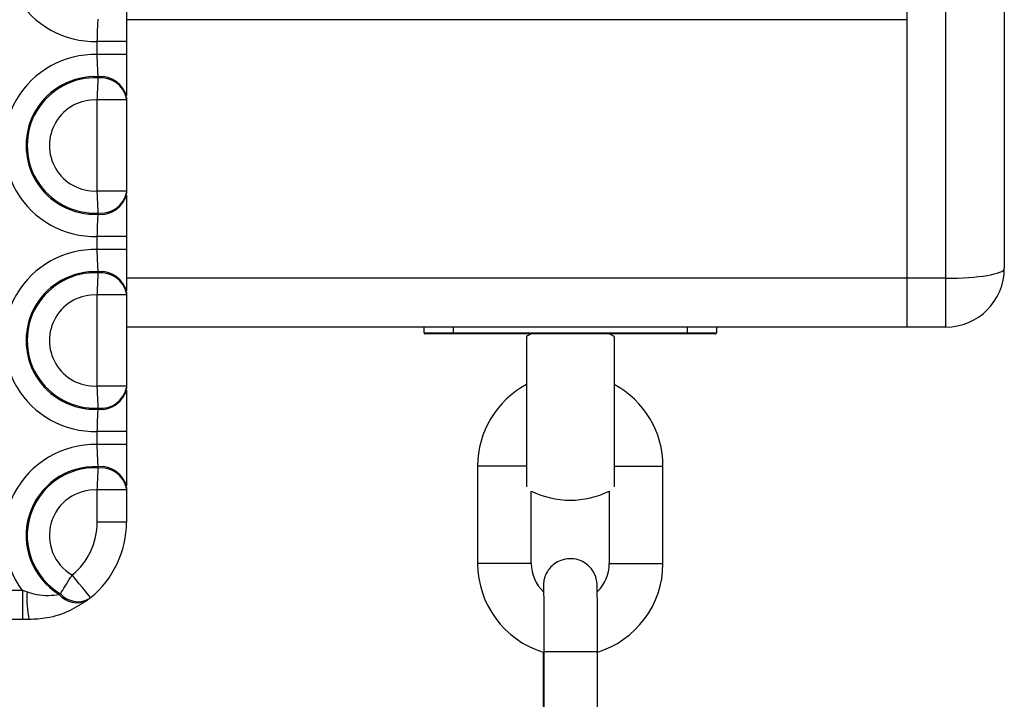
# Model space of a CAD drawing. Units: millimetres. Extents: x 3326 to 9359, y 2744 to 17576.
# Drawn here: x 6671 to 6772, y 8206 to 8276 of the extents above; entities that cross this region are included whole.
import ezdxf

# ---------------------------------------------------------------- set-up
doc = ezdxf.new("R2010")
doc.units = ezdxf.units.MM
doc.header["$LTSCALE"] = 100

msp = doc.modelspace()

# ---------------------------------------------------------------- linework, layer by layer
at = {"color": 7, "linetype": 'Continuous', "lineweight": 25}
for p, q in [((6761.56, 8280.86), (6761.56, 8249.27)), ((6771.56, 8280.03), (6771.56, 8250.27)), ((6761.56, 8275.77), (6761.56, 8249.27)), ((6681.56, 8273.57), (6678.56, 8273.57)), ((6678.56, 8272.21), (6678.56, 8273.57)), ((6681.56, 8273.57), (6681.56, 8272.21)), ((6681.56, 8272.21), (6678.56, 8272.21)), ((6678.66, 8269.82), (6678.66, 8269.94)), ((6681.56, 8267.56), (6678.56, 8267.56)), ((6678.56, 8258.22), (6678.56, 8267.56)), ((6681.56, 8267.82), (6681.56, 8267.7)), ((6681.56, 8267.56), (6681.56, 8258.22)), ((6681.56, 8258.22), (6678.56, 8258.22)), ((6681.56, 8258.08), (6681.56, 8257.95)), ((6678.66, 8255.83), (6678.66, 8255.96)), ((6681.56, 8253.57), (6678.56, 8253.57)), ((6678.56, 8252.21), (6678.56, 8253.57)), ((6681.56, 8253.57), (6681.56, 8252.21)), ((6681.56, 8252.21), (6678.56, 8252.21)), ((6678.66, 8249.82), (6678.66, 8249.94)), ((6765.56, 8249.27), (6761.56, 8249.27)), ((6761.56, 8249.27), (6761.56, 8244.27)), ((6765.56, 8244.27), (6765.56, 8249.27)), ((6681.56, 8247.82), (6681.56, 8247.7)), ((6681.56, 8247.56), (6678.56, 8247.56)), ((6678.56, 8238.22), (6678.56, 8247.56)), ((6681.56, 8247.56), (6681.56, 8238.22)), ((6761.56, 8244.27), (6681.56, 8244.27)), ((6712.06, 8243.67), (6712.06, 8244.27)), ((6742.06, 8244.27), (6742.06, 8243.67)), ((6765.56, 8244.27), (6761.56, 8244.27)), ((6712.06, 8243.67), (6715.06, 8243.67)), ((6715.06, 8243.57), (6712.16, 8243.57)), ((6715.06, 8243.67), (6739.06, 8243.67)), ((6715.06, 8243.67), (6715.06, 8243.57)), ((6739.06, 8243.57), (6715.06, 8243.57)), ((6722.56, 8243.31), (6722.56, 8235.51)), ((6731.56, 8243.31), (6731.56, 8235.51)), ((6739.06, 8243.67), (6739.06, 8243.57)), ((6739.06, 8243.67), (6742.06, 8243.67)), ((6741.96, 8243.57), (6739.06, 8243.57)), ((6681.56, 8238.22), (6678.56, 8238.22)), ((6681.56, 8238.08), (6681.56, 8237.95)), ((6678.66, 8235.83), (6678.66, 8235.96)), ((6722.56, 8235.51), (6722.56, 8227.88)), ((6731.56, 8235.51), (6731.56, 8227.88)), ((6681.56, 8233.57), (6678.56, 8233.57)), ((6678.56, 8232.21), (6678.56, 8233.57)), ((6681.56, 8233.57), (6681.56, 8232.21)), ((6681.56, 8232.21), (6678.56, 8232.21)), ((6678.66, 8229.82), (6678.66, 8229.94)), ((6717.56, 8230.01), (6717.56, 8220.01)), ((6736.56, 8220.01), (6736.56, 8230.01)), ((6681.56, 8227.82), (6681.56, 8227.7)), ((6681.56, 8227.56), (6678.56, 8227.56)), ((6678.56, 8224.27), (6678.56, 8227.56)), ((6681.56, 8227.56), (6681.56, 8224.27)), ((6723.06, 8220.01), (6723.06, 8227.45)), ((6731.06, 8227.45), (6731.06, 8220.01)), ((6681.56, 8224.27), (6678.56, 8224.27)), ((6669.24, 8217.27), (6670.88, 8217.27)), ((6670.88, 8217.27), (6671.36, 8217.1)), ((6670.88, 8217.27), (6670.88, 8214.27)), ((6674.65, 8216.85), (6674.78, 8216.92)), ((6677.71, 8216.38), (6677.56, 8216.27)), ((6670.88, 8214.27), (6669.24, 8214.27)), ((6671.56, 8214.27), (6670.88, 8214.27)), ((6724.27, 8210.93), (6724.27, 8201.01)), ((6724.35, 8211.01), (6724.35, 8201.01)), ((6729.85, 8201.01), (6729.85, 8211.01))]:
    msp.add_line(p, q, dxfattribs=at)
at = {"color": 8, "linetype": 'Continuous', "lineweight": 25}
for p, q in [((6765.56, 8249.27), (6765.56, 8279.97)), ((6761.56, 8275.77), (6681.56, 8275.77)), ((6761.56, 8249.27), (6681.56, 8249.27)), ((6715.06, 8244.27), (6715.06, 8243.67)), ((6739.06, 8243.67), (6739.06, 8244.27)), ((6720.31, 8230.01), (6717.56, 8230.01)), ((6722.56, 8230.01), (6720.31, 8230.01)), ((6731.56, 8230.01), (6733.81, 8230.01)), ((6733.81, 8230.01), (6736.56, 8230.01)), ((6720.31, 8220.01), (6717.56, 8220.01)), ((6723.06, 8220.01), (6720.31, 8220.01)), ((6731.06, 8220.01), (6733.81, 8220.01)), ((6733.81, 8220.01), (6736.56, 8220.01)), ((6724.35, 8211.01), (6729.85, 8211.01))]:
    msp.add_line(p, q, dxfattribs=at)
at = {"color": 7, "linetype": 'Continuous', "lineweight": 25, "flags": 128}
msp.add_lwpolyline([(6677.88, 8216.52), (6677.84, 8216.56), (6677.73, 8216.69), (6677.56, 8216.91), (6677.32, 8217.2), (6677.04, 8217.55), (6676.71, 8217.95), (6676.35, 8218.39), (6675.98, 8218.84)], dxfattribs=at)
at = {"color": 7, "linetype": 'Continuous', "lineweight": 25}
for centre, radius, start, end in [((6678.32, 8282.89), 9.33, 88.5595, 271.4405), ((6678.32, 8262.89), 9.33, 88.5595, 271.4405), ((6678.32, 8262.89), 7.06, 87.2808, 272.7192), ((6678.32, 8262.89), 6.94, 87.2099, 272.7901), ((6678.96, 8267.32), 2.64, 11.0627, 96.616), ((6678.96, 8267.19), 2.64, 11.0541, 96.5783), ((6678.32, 8262.89), 4.67, 87.1254, 272.8746), ((6678.96, 8258.59), 2.64, 263.4248, 348.9428), ((6678.96, 8258.46), 2.64, 263.3871, 348.9342), ((6678.32, 8242.89), 9.33, 88.5595, 271.4405), ((6678.32, 8242.89), 7.06, 87.2808, 272.7192), ((6678.96, 8247.32), 2.64, 11.0627, 96.616), ((6678.96, 8247.19), 2.64, 11.0541, 96.5783), ((6765.56, 8250.27), 6, 270, 0), ((6678.32, 8242.89), 6.94, 87.2099, 272.7901), ((6678.32, 8242.89), 4.67, 87.1254, 272.8746), ((6712.16, 8243.67), 0.1, 180, 270), ((6727.06, 8235.51), 9, 116.3878, 120), ((6727.06, 8235.51), 9, 60, 63.6122), ((6741.96, 8243.67), 0.1, 270, 0), ((6678.96, 8238.58), 2.64, 263.4217, 348.9459), ((6678.96, 8238.46), 2.64, 263.384, 348.9373), ((6727.06, 8230.01), 9.5, 118.2737, 180), ((6727.06, 8230.01), 9.5, 0, 61.7263), ((6678.32, 8222.89), 9.33, 88.5595, 217.0677), ((6678.32, 8222.89), 7.06, 87.2808, 238.6996), ((6678.32, 8222.89), 6.94, 87.2099, 239.2827), ((6678.96, 8227.32), 2.64, 11.0658, 96.6129), ((6678.96, 8227.19), 2.64, 11.0572, 96.5752), ((6678.32, 8222.89), 4.67, 87.1254, 239.9393), ((6727.06, 8235.51), 9, 243.6122, 296.3878), ((6671.56, 8224.27), 7, 309.1981, 0), ((6671.56, 8224.27), 10, 309.1981, 0), ((6727.06, 8220.01), 9.5, 180, 252.9323), ((6727.06, 8220.01), 4, 180, 226.512), ((6727.06, 8220.01), 9.5, 286.5855, 0), ((6727.06, 8220.01), 4, 313.9763, 0), ((6682.08, 8216.42), 10.74, 176.3691, 191.5821), ((6676.47, 8218.36), 2.36, 219.7166, 297.3725), ((6676.58, 8218.47), 2.37, 220.5823, 298.4606)]:
    msp.add_arc(centre, radius, start, end, dxfattribs=at)
msp.add_ellipse((6765.56, 8250.27), major_axis=(6, 0), ratio=0.166667, start_param=4.712389, end_param=6.283185, dxfattribs=at)
for points, knots in [([(6681.56, 8277.78), (6681.56, 8277.74), (6681.56, 8277.2), (6681.56, 8275.85), (6681.56, 8274.36), (6681.56, 8273.57)], [0, 0, 0, 0, 0.032163, 0.484426, 1, 1, 1, 1]), ([(6678.56, 8273.57), (6678.57, 8273.98), (6678.59, 8274.75), (6678.63, 8275.48), (6678.66, 8275.79), (6678.66, 8275.83)], [0, 0, 0, 0, 0.4896617, 0.9198324, 1, 1, 1, 1]), ([(6678.66, 8269.94), (6678.64, 8270.22), (6678.6, 8270.78), (6678.57, 8271.62), (6678.56, 8272.09), (6678.56, 8272.21)], [0, 0, 0, 0, 0.430139, 0.859695, 1, 1, 1, 1]), ([(6681.56, 8272.21), (6681.56, 8271.98), (6681.56, 8271.06), (6681.56, 8269.52), (6681.56, 8268.49), (6681.56, 8268)], [0, 0, 0, 0, 0.146986, 0.596611, 1, 1, 1, 1]), ([(6678.56, 8267.56), (6678.58, 8267.92), (6678.61, 8268.63), (6678.64, 8269.38), (6678.66, 8269.73), (6678.66, 8269.82)], [0, 0, 0, 0, 0.4296735, 0.8595033, 1, 1, 1, 1]), ([(6681.56, 8267.7), (6681.56, 8267.69), (6681.56, 8267.67), (6681.56, 8267.62), (6681.56, 8267.58), (6681.56, 8267.56)], [0, 0, 0, 0, 0.140234, 0.570502, 1, 1, 1, 1]), ([(6678.66, 8255.96), (6678.65, 8256.24), (6678.62, 8256.8), (6678.59, 8257.63), (6678.56, 8258.1), (6678.56, 8258.22)], [0, 0, 0, 0, 0.429562, 0.858984, 1, 1, 1, 1]), ([(6681.56, 8258.22), (6681.56, 8258.21), (6681.56, 8258.18), (6681.56, 8258.13), (6681.56, 8258.1), (6681.56, 8258.08)], [0, 0, 0, 0, 0.141022, 0.570848, 1, 1, 1, 1]), ([(6681.56, 8257.78), (6681.56, 8257.74), (6681.56, 8257.2), (6681.56, 8255.85), (6681.56, 8254.36), (6681.56, 8253.57)], [0, 0, 0, 0, 0.032163, 0.484426, 1, 1, 1, 1]), ([(6678.56, 8253.57), (6678.57, 8253.98), (6678.59, 8254.75), (6678.63, 8255.48), (6678.66, 8255.79), (6678.66, 8255.83)], [0, 0, 0, 0, 0.489665, 0.919797, 1, 1, 1, 1]), ([(6678.66, 8249.94), (6678.64, 8250.22), (6678.6, 8250.78), (6678.57, 8251.62), (6678.56, 8252.09), (6678.56, 8252.21)], [0, 0, 0, 0, 0.430138, 0.859648, 1, 1, 1, 1]), ([(6681.56, 8252.21), (6681.56, 8251.98), (6681.56, 8251.06), (6681.56, 8249.52), (6681.56, 8248.49), (6681.56, 8248)], [0, 0, 0, 0, 0.146986, 0.596611, 1, 1, 1, 1]), ([(6678.56, 8247.56), (6678.58, 8247.92), (6678.61, 8248.63), (6678.64, 8249.38), (6678.66, 8249.73), (6678.66, 8249.82)], [0, 0, 0, 0, 0.4297, 0.85951, 1, 1, 1, 1]), ([(6681.56, 8247.7), (6681.56, 8247.69), (6681.56, 8247.67), (6681.56, 8247.62), (6681.56, 8247.58), (6681.56, 8247.56)], [0, 0, 0, 0, 0.140129, 0.570074, 1, 1, 1, 1]), ([(6678.66, 8235.96), (6678.65, 8236.24), (6678.62, 8236.8), (6678.59, 8237.63), (6678.56, 8238.1), (6678.56, 8238.22)], [0, 0, 0, 0, 0.429562, 0.858984, 1, 1, 1, 1]), ([(6681.56, 8238.22), (6681.56, 8238.21), (6681.56, 8238.18), (6681.56, 8238.13), (6681.56, 8238.1), (6681.56, 8238.08)], [0, 0, 0, 0, 0.141022, 0.570848, 1, 1, 1, 1]), ([(6681.56, 8237.78), (6681.56, 8237.74), (6681.56, 8237.2), (6681.56, 8235.85), (6681.56, 8234.36), (6681.56, 8233.57)], [0, 0, 0, 0, 0.032163, 0.484426, 1, 1, 1, 1]), ([(6678.56, 8233.57), (6678.57, 8233.98), (6678.59, 8234.75), (6678.63, 8235.48), (6678.66, 8235.79), (6678.66, 8235.83)], [0, 0, 0, 0, 0.489665, 0.919797, 1, 1, 1, 1]), ([(6678.66, 8229.94), (6678.64, 8230.22), (6678.6, 8230.78), (6678.57, 8231.62), (6678.56, 8232.09), (6678.56, 8232.21)], [0, 0, 0, 0, 0.430138, 0.859648, 1, 1, 1, 1]), ([(6681.56, 8232.21), (6681.56, 8231.98), (6681.56, 8231.06), (6681.56, 8229.52), (6681.56, 8228.49), (6681.56, 8228)], [0, 0, 0, 0, 0.146986, 0.596611, 1, 1, 1, 1]), ([(6678.56, 8227.56), (6678.58, 8227.92), (6678.61, 8228.63), (6678.64, 8229.38), (6678.66, 8229.73), (6678.66, 8229.82)], [0, 0, 0, 0, 0.4297, 0.85951, 1, 1, 1, 1]), ([(6681.56, 8227.7), (6681.56, 8227.69), (6681.56, 8227.67), (6681.56, 8227.62), (6681.56, 8227.58), (6681.56, 8227.56)], [0, 0, 0, 0, 0.140129, 0.570074, 1, 1, 1, 1]), ([(6729.85, 8211.01), (6729.85, 8211.27), (6729.85, 8212.01), (6729.85, 8213.22), (6729.84, 8214.56), (6729.84, 8215.73), (6729.83, 8216.69), (6729.82, 8217.39), (6729.82, 8217.7), (6729.81, 8217.88), (6729.8, 8217.99), (6729.78, 8218.19), (6729.72, 8218.48), (6729.57, 8218.94), (6729.22, 8219.52), (6728.63, 8220.07), (6727.86, 8220.44), (6726.98, 8220.56), (6726.13, 8220.4), (6725.45, 8220.03), (6724.97, 8219.58), (6724.65, 8219.12), (6724.46, 8218.69), (6724.36, 8218.35), (6724.33, 8218.11), (6724.32, 8217.99), (6724.31, 8217.9), (6724.3, 8217.78), (6724.3, 8217.6), (6724.3, 8217.33), (6724.29, 8217.16)], [0, 0, 0, 0, 0.036181, 0.105318, 0.174567, 0.243873, 0.313291, 0.383021, 0.453951, 0.473967, 0.486587, 0.495269, 0.510386, 0.530107, 0.564314, 0.604194, 0.642958, 0.684642, 0.727879, 0.763324, 0.793766, 0.820058, 0.842243, 0.859955, 0.871583, 0.878785, 0.887016, 0.90178, 0.939333, 1, 1, 1, 1]), ([(6674.78, 8216.92), (6674.94, 8217.17), (6675.25, 8217.66), (6675.69, 8218.37), (6675.93, 8218.76), (6675.98, 8218.84)], [0, 0, 0, 0, 0.446182, 0.884632, 1, 1, 1, 1]), ([(6724.32, 8217.58), (6724.32, 8217.58), (6724.32, 8217.57), (6724.32, 8217.39), (6724.33, 8216.98), (6724.33, 8216.23), (6724.34, 8215.21), (6724.34, 8213.98), (6724.35, 8212.62), (6724.35, 8211.61), (6724.35, 8211.08), (6724.35, 8211.01)], [0, 0, 0, 0, 0.031286, 0.118502, 0.242277, 0.385947, 0.534854, 0.685122, 0.835821, 0.978867, 1, 1, 1, 1]), ([(6671.36, 8217.1), (6671.67, 8217.01), (6672.41, 8216.79), (6673.57, 8216.7), (6674.3, 8216.8), (6674.65, 8216.85)], [0, 0, 0, 0, 0.280509, 0.655071, 1, 1, 1, 1]), ([(6677.56, 8216.27), (6676.97, 8215.88), (6675.77, 8215.08), (6673.62, 8214.38), (6672.17, 8214.3), (6671.56, 8214.27)], [0, 0, 0, 0, 0.3522633, 0.726329, 1, 1, 1, 1]), ([(6677.88, 8216.52), (6677.87, 8216.51), (6677.84, 8216.48), (6677.78, 8216.44), (6677.73, 8216.4), (6677.71, 8216.38)], [0, 0, 0, 0, 0.121537, 0.575205, 1, 1, 1, 1])]:
    msp.add_open_spline(points, degree=3, knots=knots, dxfattribs=at)

doc.saveas('drawing.dxf')
